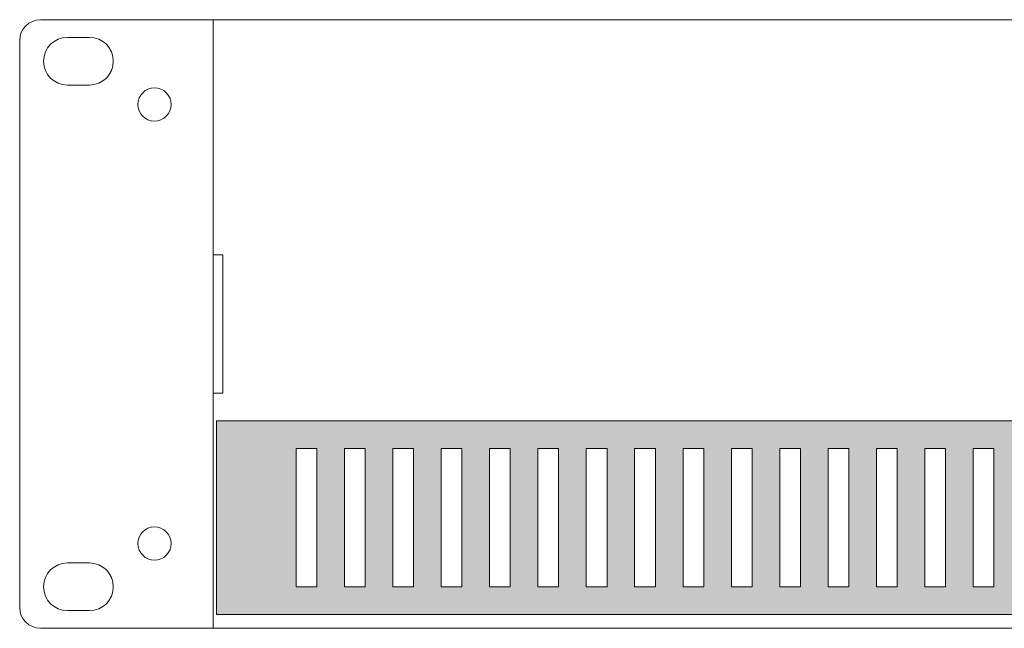
# Model space of a CAD drawing. Units: millimetres. Extents: x 0 to 482, y -150 to 88.
# Drawn here: x 0 to 142, y 0 to 88 of the extents above; entities that cross this region are included whole.
import ezdxf

# ---------------------------------------------------------------- set-up
doc = ezdxf.new("R2010")
doc.units = ezdxf.units.MM
doc.layers.add('CAP412-Front', color=7, linetype='Continuous', lineweight=15)

# ---------------------------------------------------------------- blocks, each defined once
blk = doc.blocks.new('CAP412-Front')
at = {"layer": 'CAP412-Front', "linetype": 'Continuous', "true_color": 0xbbbaba}
h = blk.add_hatch(color=9, dxfattribs=at)
h.dxf.hatch_style = 1
h.paths.add_polyline_path([(40.002883, 5.998281), (40.002883, 26.000781), (43.001494, 26.000781), (43.001494, 5.998281)], flags=16)
h.paths.add_polyline_path([(453.493703, 29.995989), (28.502328, 29.995989), (28.502328, 2.003072), (453.493703, 2.003072)])
h.paths.add_polyline_path([(88.994897, 5.998281), (88.994897, 26.000781), (92.002328, 26.000781), (92.002328, 5.998281)], flags=16)
h.paths.add_polyline_path([(82.001078, 5.998281), (82.001078, 26.000781), (84.999689, 26.000781), (84.999689, 5.998281)], flags=16)
h.paths.add_polyline_path([(74.998439, 5.998281), (74.998439, 26.000781), (77.99705, 26.000781), (77.99705, 5.998281)], flags=16)
h.paths.add_polyline_path([(67.9958, 5.998281), (67.9958, 26.000781), (70.994411, 26.000781), (70.994411, 5.998281)], flags=16)
h.paths.add_polyline_path([(61.001981, 5.998281), (61.001981, 26.000781), (64.000592, 26.000781), (64.000592, 5.998281)], flags=16)
h.paths.add_polyline_path([(53.999342, 5.998281), (53.999342, 26.000781), (56.997953, 26.000781), (56.997953, 5.998281)], flags=16)
h.paths.add_polyline_path([(46.996703, 5.998281), (46.996703, 26.000781), (49.995314, 26.000781), (49.995314, 5.998281)], flags=16)
h.paths.add_polyline_path([(131.001911, 5.998281), (131.001911, 26.000781), (134.000522, 26.000781), (134.000522, 5.998281)], flags=16)
h.paths.add_polyline_path([(123.999272, 5.998281), (123.999272, 26.000781), (126.997883, 26.000781), (126.997883, 5.998281)], flags=16)
h.paths.add_polyline_path([(116.996633, 5.998281), (116.996633, 26.000781), (119.995244, 26.000781), (119.995244, 5.998281)], flags=16)
h.paths.add_polyline_path([(110.002814, 5.998281), (110.002814, 26.000781), (113.001425, 26.000781), (113.001425, 5.998281)], flags=16)
h.paths.add_polyline_path([(103.000175, 5.998281), (103.000175, 26.000781), (105.998786, 26.000781), (105.998786, 5.998281)], flags=16)
h.paths.add_polyline_path([(95.997536, 5.998281), (95.997536, 26.000781), (98.996147, 26.000781), (98.996147, 5.998281)], flags=16)
h.paths.add_polyline_path([(180.002744, 5.998281), (180.002744, 26.000781), (183.001356, 26.000781), (183.001356, 5.998281)], flags=16)
h.paths.add_polyline_path([(173.000106, 5.998281), (173.000106, 26.000781), (175.998717, 26.000781), (175.998717, 5.998281)], flags=16)
h.paths.add_polyline_path([(165.997467, 5.998281), (165.997467, 26.000781), (168.996078, 26.000781), (168.996078, 5.998281)], flags=16)
h.paths.add_polyline_path([(158.994828, 5.998281), (158.994828, 26.000781), (162.002258, 26.000781), (162.002258, 5.998281)], flags=16)
h.paths.add_polyline_path([(152.001008, 5.998281), (152.001008, 26.000781), (154.999619, 26.000781), (154.999619, 5.998281)], flags=16)
h.paths.add_polyline_path([(144.998369, 5.998281), (144.998369, 26.000781), (147.996981, 26.000781), (147.996981, 5.998281)], flags=16)
h.paths.add_polyline_path([(137.995731, 5.998281), (137.995731, 26.000781), (140.994342, 26.000781), (140.994342, 5.998281)], flags=16)
h.paths.add_polyline_path([(214.9983, 5.998281), (214.9983, 26.000781), (217.996911, 26.000781), (217.996911, 5.998281)], flags=16)
h.paths.add_polyline_path([(207.995661, 5.998281), (207.995661, 26.000781), (210.994272, 26.000781), (210.994272, 5.998281)], flags=16)
h.paths.add_polyline_path([(201.001842, 5.998281), (201.001842, 26.000781), (204.000453, 26.000781), (204.000453, 5.998281)], flags=16)
h.paths.add_polyline_path([(193.999203, 5.998281), (193.999203, 26.000781), (196.997814, 26.000781), (196.997814, 5.998281)], flags=16)
h.paths.add_polyline_path([(186.996564, 5.998281), (186.996564, 26.000781), (189.995175, 26.000781), (189.995175, 5.998281)], flags=16)
h.paths.add_polyline_path([(243.000036, 5.998281), (243.000036, 26.000781), (245.998647, 26.000781), (245.998647, 5.998281)], flags=16)
h.paths.add_polyline_path([(235.997397, 5.998281), (235.997397, 26.000781), (238.996008, 26.000781), (238.996008, 5.998281)], flags=16)
h.paths.add_polyline_path([(228.994758, 5.998281), (228.994758, 26.000781), (232.002203, 26.000781), (232.002203, 5.998281)], flags=16)
h.paths.add_polyline_path([(222.000939, 5.998281), (222.000939, 26.000781), (224.99955, 26.000781), (224.99955, 5.998281)], flags=16)
h.paths.add_polyline_path([(277.995592, 5.998281), (277.995592, 26.000781), (280.994203, 26.000781), (280.994203, 5.998281)], flags=16)
h.paths.add_polyline_path([(271.001758, 5.998281), (271.001758, 26.000781), (274.000369, 26.000781), (274.000369, 5.998281)], flags=16)
h.paths.add_polyline_path([(263.999147, 5.998281), (263.999147, 26.000781), (266.997759, 26.000781), (266.997759, 5.998281)], flags=16)
h.paths.add_polyline_path([(256.99648, 5.998281), (256.99648, 26.000781), (259.995091, 26.000781), (259.995091, 5.998281)], flags=16)
h.paths.add_polyline_path([(249.99387, 5.998281), (249.99387, 26.000781), (253.001286, 26.000781), (253.001286, 5.998281)], flags=16)
h.paths.add_polyline_path([(396.99637, 5.998281), (396.99637, 26.000781), (399.994981, 26.000781), (399.994981, 5.998281)], flags=16)
h.paths.add_polyline_path([(390.002536, 5.998281), (390.002536, 26.000781), (393.001147, 26.000781), (393.001147, 5.998281)], flags=16)
h.paths.add_polyline_path([(382.999897, 5.998281), (382.999897, 26.000781), (385.998508, 26.000781), (385.998508, 5.998281)], flags=16)
h.paths.add_polyline_path([(375.997258, 5.998281), (375.997258, 26.000781), (378.995869, 26.000781), (378.995869, 5.998281)], flags=16)
h.paths.add_polyline_path([(368.994619, 5.998281), (368.994619, 26.000781), (372.002036, 26.000781), (372.002036, 5.998281)], flags=16)
h.paths.add_polyline_path([(362.000814, 5.998281), (362.000814, 26.000781), (364.999425, 26.000781), (364.999425, 5.998281)], flags=16)
h.paths.add_polyline_path([(354.998147, 5.998281), (354.998147, 26.000781), (357.996758, 26.000781), (357.996758, 5.998281)], flags=16)
h.paths.add_polyline_path([(347.995536, 5.998281), (347.995536, 26.000781), (350.994147, 26.000781), (350.994147, 5.998281)], flags=16)
h.paths.add_polyline_path([(341.001703, 5.998281), (341.001703, 26.000781), (344.000314, 26.000781), (344.000314, 5.998281)], flags=16)
h.paths.add_polyline_path([(333.999064, 5.998281), (333.999064, 26.000781), (336.997675, 26.000781), (336.997675, 5.998281)], flags=16)
h.paths.add_polyline_path([(326.996425, 5.998281), (326.996425, 26.000781), (329.995036, 26.000781), (329.995036, 5.998281)], flags=16)
h.paths.add_polyline_path([(320.002591, 5.998281), (320.002591, 26.000781), (323.001203, 26.000781), (323.001203, 5.998281)], flags=16)
h.paths.add_polyline_path([(312.999981, 5.998281), (312.999981, 26.000781), (315.998592, 26.000781), (315.998592, 5.998281)], flags=16)
h.paths.add_polyline_path([(305.997314, 5.998281), (305.997314, 26.000781), (308.995925, 26.000781), (308.995925, 5.998281)], flags=16)
h.paths.add_polyline_path([(298.994703, 5.998281), (298.994703, 26.000781), (302.002119, 26.000781), (302.002119, 5.998281)], flags=16)
h.paths.add_polyline_path([(292.000869, 5.998281), (292.000869, 26.000781), (294.999481, 26.000781), (294.999481, 5.998281)], flags=16)
h.paths.add_polyline_path([(284.998231, 5.998281), (284.998231, 26.000781), (287.996842, 26.000781), (287.996842, 5.998281)], flags=16)
h.paths.add_polyline_path([(438.994536, 5.998281), (438.994536, 26.000781), (442.001981, 26.000781), (442.001981, 5.998281)], flags=16)
h.paths.add_polyline_path([(432.000731, 5.998281), (432.000731, 26.000781), (434.999342, 26.000781), (434.999342, 5.998281)], flags=16)
h.paths.add_polyline_path([(424.998092, 5.998281), (424.998092, 26.000781), (427.996703, 26.000781), (427.996703, 5.998281)], flags=16)
h.paths.add_polyline_path([(417.995453, 5.998281), (417.995453, 26.000781), (421.002869, 26.000781), (421.002869, 5.998281)], flags=16)
h.paths.add_polyline_path([(411.001647, 5.998281), (411.001647, 26.000781), (414.000259, 26.000781), (414.000259, 5.998281)], flags=16)
h.paths.add_polyline_path([(403.99898, 5.998281), (403.99898, 26.000781), (406.997591, 26.000781), (406.997591, 5.998281)], flags=16)
at = {"layer": 'CAP412-Front', "color": 7}
for p, q in [((28.000325, 88.000064), (2.999669, 88.000064)), ((2.999669, 88.000064), (2.999669, 88.000064)), ((27.999972, 0), (27.999972, 88.000064)), ((27.999972, 88.000064), (454.000306, 88.000064)), ((28.000325, 0), (28.000325, 88.000064)), ((0, 85.000394), (0, 85.000394)), ((0, 85.000394), (0, 3.000022)), ((6.899628, 85.450539), (6.899628, 85.450539)), ((6.899628, 85.450539), (10.100028, 85.450539)), ((13.549489, 82.000019), (13.549489, 82.000019)), ((10.100028, 78.550206), (6.899628, 78.550206)), ((10.100028, 78.550206), (10.100028, 78.550206)), ((19.499792, 78.149803), (19.499792, 78.149803)), ((21.899739, 75.749856), (21.899739, 75.749856)), ((19.499792, 73.350261), (19.499792, 73.350261)), ((29.399442, 54.000047), (28.000325, 54.000047)), ((29.399442, 34.000017), (29.399442, 54.000047)), ((28.000325, 34.000017), (29.399442, 34.000017)), ((28.199997, 34.000017), (28.199997, 34.000017)), ((28.502328, 29.995989), (28.502328, 2.003072)), ((453.493703, 29.995989), (28.502328, 29.995989)), ((28.502328, 29.995989), (28.502328, 29.995989)), ((40.002883, 26.000781), (43.001494, 26.000781)), ((40.002883, 5.998281), (40.002883, 26.000781)), ((40.002883, 26.000781), (40.002883, 26.000781)), ((43.001494, 26.000781), (43.001494, 5.998281)), ((46.996703, 26.000781), (49.995314, 26.000781)), ((46.996703, 5.998281), (46.996703, 26.000781)), ((46.996703, 26.000781), (46.996703, 26.000781)), ((49.995314, 26.000781), (49.995314, 5.998281)), ((53.999342, 26.000781), (56.997953, 26.000781)), ((53.999342, 5.998281), (53.999342, 26.000781)), ((53.999342, 26.000781), (53.999342, 26.000781)), ((56.997953, 26.000781), (56.997953, 5.998281)), ((61.001981, 26.000781), (64.000592, 26.000781)), ((61.001981, 5.998281), (61.001981, 26.000781)), ((61.001981, 26.000781), (61.001981, 26.000781)), ((64.000592, 26.000781), (64.000592, 5.998281)), ((67.9958, 26.000781), (70.994411, 26.000781)), ((67.9958, 5.998281), (67.9958, 26.000781)), ((67.9958, 26.000781), (67.9958, 26.000781)), ((70.994411, 26.000781), (70.994411, 5.998281)), ((74.998439, 26.000781), (77.99705, 26.000781)), ((74.998439, 5.998281), (74.998439, 26.000781)), ((74.998439, 26.000781), (74.998439, 26.000781)), ((77.99705, 26.000781), (77.99705, 5.998281)), ((82.001078, 26.000781), (84.999689, 26.000781)), ((82.001078, 5.998281), (82.001078, 26.000781)), ((82.001078, 26.000781), (82.001078, 26.000781)), ((84.999689, 26.000781), (84.999689, 5.998281)), ((88.994897, 26.000781), (92.002328, 26.000781)), ((88.994897, 5.998281), (88.994897, 26.000781)), ((88.994897, 26.000781), (88.994897, 26.000781)), ((92.002328, 26.000781), (92.002328, 5.998281)), ((95.997536, 26.000781), (98.996147, 26.000781)), ((95.997536, 5.998281), (95.997536, 26.000781)), ((95.997536, 26.000781), (95.997536, 26.000781)), ((98.996147, 26.000781), (98.996147, 5.998281)), ((103.000175, 26.000781), (105.998786, 26.000781)), ((103.000175, 5.998281), (103.000175, 26.000781)), ((103.000175, 26.000781), (103.000175, 26.000781)), ((105.998786, 26.000781), (105.998786, 5.998281)), ((110.002814, 26.000781), (113.001425, 26.000781)), ((110.002814, 5.998281), (110.002814, 26.000781)), ((110.002814, 26.000781), (110.002814, 26.000781)), ((113.001425, 26.000781), (113.001425, 5.998281)), ((116.996633, 26.000781), (119.995244, 26.000781)), ((116.996633, 5.998281), (116.996633, 26.000781)), ((116.996633, 26.000781), (116.996633, 26.000781)), ((119.995244, 26.000781), (119.995244, 5.998281)), ((123.999272, 26.000781), (126.997883, 26.000781)), ((123.999272, 5.998281), (123.999272, 26.000781)), ((123.999272, 26.000781), (123.999272, 26.000781)), ((126.997883, 26.000781), (126.997883, 5.998281)), ((131.001911, 26.000781), (134.000522, 26.000781)), ((131.001911, 5.998281), (131.001911, 26.000781)), ((131.001911, 26.000781), (131.001911, 26.000781)), ((134.000522, 26.000781), (134.000522, 5.998281)), ((137.995731, 26.000781), (140.994342, 26.000781)), ((137.995731, 5.998281), (137.995731, 26.000781)), ((137.995731, 26.000781), (137.995731, 26.000781)), ((140.994342, 26.000781), (140.994342, 5.998281)), ((19.499792, 14.650156), (19.499792, 14.650156)), ((21.899739, 12.249856), (21.899739, 12.249856)), ((6.899628, 9.450211), (6.899628, 9.450211)), ((6.899628, 9.450211), (10.100028, 9.450211)), ((19.499792, 9.849908), (19.499792, 9.849908)), ((13.549489, 5.999692), (13.549489, 5.999692)), ((43.001494, 5.998281), (40.002883, 5.998281)), ((49.995314, 5.998281), (46.996703, 5.998281)), ((56.997953, 5.998281), (53.999342, 5.998281)), ((64.000592, 5.998281), (61.001981, 5.998281)), ((70.994411, 5.998281), (67.9958, 5.998281)), ((77.99705, 5.998281), (74.998439, 5.998281)), ((84.999689, 5.998281), (82.001078, 5.998281)), ((92.002328, 5.998281), (88.994897, 5.998281)), ((98.996147, 5.998281), (95.997536, 5.998281)), ((105.998786, 5.998281), (103.000175, 5.998281)), ((113.001425, 5.998281), (110.002814, 5.998281)), ((119.995244, 5.998281), (116.996633, 5.998281)), ((126.997883, 5.998281), (123.999272, 5.998281)), ((134.000522, 5.998281), (131.001911, 5.998281)), ((140.994342, 5.998281), (137.995731, 5.998281)), ((10.100028, 2.549878), (6.899628, 2.549878)), ((10.100028, 2.549878), (10.100028, 2.549878)), ((28.502328, 2.003072), (453.493703, 2.003072)), ((2.999669, 0), (2.999669, 0)), ((2.999669, 0), (28.000325, 0)), ((454.000306, 0), (27.999972, 0))]:
    blk.add_line(p, q, dxfattribs=at)
for points in [[(2.999669, 88.000064), (1.343025, 88.000064), (0, 86.657392), (0, 85.000394)], [(3.449814, 82.000019), (3.449814, 83.905372), (4.994275, 85.450539), (6.899628, 85.450539)], [(10.100028, 85.450539), (12.005381, 85.450539), (13.549489, 83.905372), (13.549489, 82.000019)], [(6.899628, 78.550206), (4.994275, 78.550206), (3.449814, 80.094667), (3.449814, 82.000019)], [(13.549489, 82.000019), (13.549489, 80.094667), (12.005381, 78.550206), (10.100028, 78.550206)], [(17.099844, 75.749856), (17.099844, 77.075594), (18.174406, 78.149803), (19.499792, 78.149803)], [(19.499792, 78.149803), (20.825531, 78.149803), (21.899739, 77.075594), (21.899739, 75.749856)], [(19.499792, 73.350261), (18.174406, 73.350261), (17.099844, 74.424469), (17.099844, 75.749856)], [(21.899739, 75.749856), (21.899739, 74.424469), (20.825531, 73.350261), (19.499792, 73.350261)], [(17.099844, 12.249856), (17.099844, 13.575242), (18.174406, 14.650156), (19.499792, 14.650156)], [(19.499792, 14.650156), (20.825531, 14.650156), (21.899739, 13.575242), (21.899739, 12.249856)], [(19.499792, 9.849908), (18.174406, 9.849908), (17.099844, 10.924469), (17.099844, 12.249856)], [(21.899739, 12.249856), (21.899739, 10.924469), (20.825531, 9.849908), (19.499792, 9.849908)], [(3.449814, 5.999692), (3.449814, 7.905397), (4.994275, 9.450211), (6.899628, 9.450211)], [(10.100028, 9.450211), (12.005381, 9.450211), (13.549489, 7.905397), (13.549489, 5.999692)], [(6.899628, 2.549878), (4.994275, 2.549878), (3.449814, 4.095044), (3.449814, 5.999692)], [(13.549489, 5.999692), (13.549489, 4.095044), (12.005381, 2.549878), (10.100028, 2.549878)], [(0, 3.000022), (0, 1.343025), (1.343025, 0), (2.999669, 0)]]:
    blk.add_open_spline(points, degree=3, dxfattribs=at)

msp = doc.modelspace()

# ---------------------------------------------------------------- block references
msp.add_blockref('CAP412-Front', (0, 0))

doc.saveas('drawing.dxf')
